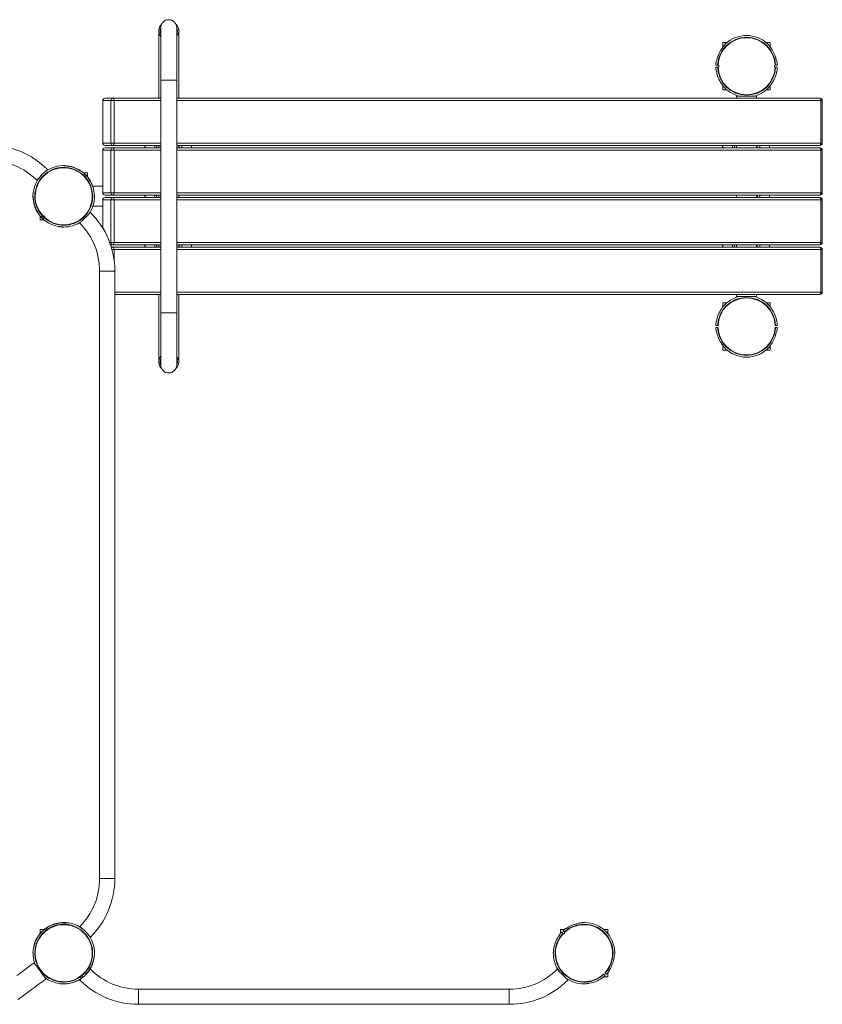
# Model space of a CAD drawing. Units: millimetres. Extents: x 151.2 to 207.4, y 157 to 200.9.
# Drawn here: x 173.5 to 207.4, y 159.2 to 200.9 of the extents above; entities that cross this region are included whole.
import ezdxf

# ---------------------------------------------------------------- set-up
doc = ezdxf.new("R2010")
doc.units = ezdxf.units.MM

# ---------------------------------------------------------------- blocks, each defined once
blk = doc.blocks.new('S831.8')
at = {"color": 7, "linetype": 'Continuous', "lineweight": 15}
for p, q in [((179.381, 200.407), (179.381, 197.557)), ((179.469, 200.54), (179.469, 198.325)), ((180.139, 198.325), (180.139, 200.54)), ((180.227, 197.557), (180.227, 200.407)), ((203.236, 199.907), (203.236, 199.719)), ((203.406, 199.907), (203.236, 199.907)), ((205.236, 199.907), (205.067, 199.907)), ((205.236, 199.719), (205.236, 199.907)), ((202.969, 199.117), (202.953, 199.117)), ((203.006, 199.309), (203.006, 199.277)), ((203.006, 199.309), (203.016, 199.309)), ((205.456, 199.309), (205.466, 199.309)), ((205.466, 199.277), (205.466, 199.309)), ((205.503, 199.117), (205.519, 199.117)), ((202.937, 198.947), (203.012, 198.947)), ((203.012, 198.867), (202.937, 198.867)), ((202.953, 198.697), (202.96, 198.697)), ((203.056, 198.947), (203.056, 198.867)), ((205.416, 198.867), (205.416, 198.947)), ((205.46, 198.947), (205.536, 198.947)), ((205.536, 198.867), (205.46, 198.867)), ((205.519, 198.697), (205.512, 198.697)), ((179.469, 198.325), (179.469, 188.488)), ((180.139, 188.488), (180.139, 198.325)), ((203.236, 198.085), (203.236, 197.907)), ((203.236, 197.907), (203.406, 197.907)), ((205.067, 197.907), (205.236, 197.907)), ((205.236, 197.907), (205.236, 198.085)), ((177.013, 197.457), (177.013, 195.657)), ((177.361, 197.457), (177.019, 197.457)), ((177.019, 197.457), (177.019, 195.657)), ((177.113, 197.557), (177.455, 197.557)), ((177.361, 197.457), (177.49, 197.457)), ((177.361, 195.657), (177.361, 197.457)), ((177.455, 197.557), (179.469, 197.557)), ((177.49, 197.457), (177.49, 195.657)), ((180.139, 197.557), (207.338, 197.557)), ((203.813, 197.637), (203.813, 197.557)), ((203.813, 197.637), (204.659, 197.637)), ((204.659, 197.557), (204.659, 197.637)), ((207.372, 195.657), (207.372, 197.457)), ((207.438, 195.657), (207.438, 197.457)), ((177.013, 195.357), (177.013, 193.557)), ((177.019, 195.657), (177.361, 195.657)), ((177.361, 195.357), (177.019, 195.357)), ((177.019, 195.357), (177.019, 193.557)), ((177.455, 195.557), (177.113, 195.557)), ((177.113, 195.457), (177.455, 195.457)), ((177.49, 195.657), (177.361, 195.657)), ((177.361, 195.357), (177.49, 195.357)), ((177.361, 193.557), (177.361, 195.357)), ((179.469, 195.557), (177.455, 195.557)), ((177.455, 195.457), (179.469, 195.457)), ((177.49, 195.357), (177.49, 193.557)), ((178.788, 195.557), (178.788, 195.457)), ((178.802, 195.557), (178.802, 195.457)), ((179.381, 195.557), (179.381, 195.457)), ((207.338, 195.557), (180.139, 195.557)), ((180.139, 195.457), (207.338, 195.457)), ((180.227, 195.457), (180.227, 195.557)), ((180.772, 195.557), (180.772, 195.457)), ((203.22, 195.457), (203.22, 195.557)), ((203.234, 195.457), (203.234, 195.557)), ((203.813, 195.557), (203.813, 195.457)), ((204.659, 195.457), (204.659, 195.557)), ((205.204, 195.457), (205.204, 195.557)), ((207.372, 193.557), (207.372, 195.357)), ((207.438, 193.557), (207.438, 195.357)), ((175.374, 194.706), (175.338, 194.706)), ((175.574, 194.689), (175.574, 194.682)), ((176.364, 194.407), (176.195, 194.407)), ((176.306, 194.302), (176.277, 194.332)), ((176.364, 194.237), (176.364, 194.407)), ((176.415, 194.16), (176.42, 194.165)), ((177.013, 193.83), (176.604, 193.83)), ((176.604, 193.773), (176.604, 193.83)), ((174.064, 193.43), (174.064, 193.397)), ((177.013, 193.257), (177.013, 192.068)), ((177.019, 193.557), (177.361, 193.557)), ((177.361, 193.257), (177.019, 193.257)), ((177.455, 193.457), (177.113, 193.457)), ((177.113, 193.357), (177.455, 193.357)), ((177.49, 193.557), (177.361, 193.557)), ((177.361, 193.257), (177.49, 193.257)), ((177.361, 191.457), (177.361, 193.257)), ((179.469, 193.457), (177.455, 193.457)), ((177.455, 193.357), (179.469, 193.357)), ((177.49, 193.257), (177.49, 191.457)), ((178.788, 193.457), (178.788, 193.357)), ((178.802, 193.457), (178.802, 193.357)), ((179.381, 193.457), (179.381, 193.357)), ((207.338, 193.457), (180.139, 193.457)), ((180.139, 193.357), (207.338, 193.357)), ((180.227, 193.357), (180.227, 193.457)), ((203.813, 193.457), (203.813, 193.357)), ((204.659, 193.357), (204.659, 193.457)), ((205.204, 193.357), (205.204, 193.457)), ((207.372, 191.457), (207.372, 193.257)), ((207.438, 191.457), (207.438, 193.257)), ((174.21, 192.821), (174.233, 192.799)), ((176.604, 192.984), (176.604, 193.016)), ((176.604, 192.984), (177.013, 192.984)), ((174.364, 192.576), (174.364, 192.407)), ((174.364, 192.407), (174.534, 192.407)), ((174.417, 192.516), (174.427, 192.506)), ((174.502, 192.6), (174.558, 192.544)), ((174.502, 192.6), (174.558, 192.544)), ((174.611, 192.356), (174.606, 192.351)), ((174.776, 192.255), (174.779, 192.253)), ((177.455, 191.357), (177.343, 191.357)), ((177.49, 191.457), (177.361, 191.457)), ((177.374, 191.257), (177.455, 191.257)), ((179.469, 191.357), (177.455, 191.357)), ((177.455, 191.257), (179.469, 191.257)), ((178.788, 191.357), (178.788, 191.257)), ((178.802, 191.357), (178.802, 191.257)), ((179.381, 191.357), (179.381, 191.257)), ((207.338, 191.357), (180.139, 191.357)), ((180.139, 191.257), (207.338, 191.257)), ((180.227, 191.257), (180.227, 191.357)), ((180.772, 191.357), (180.772, 191.257)), ((203.22, 191.257), (203.22, 191.357)), ((203.234, 191.257), (203.234, 191.357)), ((203.813, 191.357), (203.813, 191.257)), ((204.659, 191.257), (204.659, 191.357)), ((205.204, 191.257), (205.204, 191.357)), ((207.372, 189.357), (207.372, 191.157)), ((207.438, 189.357), (207.438, 191.157)), ((176.882, 190.249), (176.882, 164.563)), ((177.522, 164.563), (177.522, 190.249)), ((179.469, 189.257), (177.522, 189.257)), ((179.381, 189.257), (179.381, 186.407)), ((207.338, 189.257), (180.139, 189.257)), ((180.227, 186.407), (180.227, 189.257)), ((203.813, 189.257), (203.813, 189.177)), ((203.813, 189.177), (204.659, 189.177)), ((204.659, 189.177), (204.659, 189.257)), ((203.236, 188.907), (203.236, 188.728)), ((203.406, 188.907), (203.236, 188.907)), ((205.236, 188.907), (205.067, 188.907)), ((205.236, 188.728), (205.236, 188.907)), ((179.469, 188.488), (179.469, 186.273)), ((180.139, 186.273), (180.139, 188.488)), ((202.937, 187.947), (203.012, 187.947)), ((203.012, 187.867), (202.937, 187.867)), ((202.953, 188.117), (202.96, 188.117)), ((205.46, 187.947), (205.536, 187.947)), ((205.536, 187.867), (205.46, 187.867)), ((205.519, 188.117), (205.512, 188.117)), ((202.969, 187.697), (202.953, 187.697)), ((205.503, 187.697), (205.519, 187.697)), ((203.236, 187.094), (203.236, 186.907)), ((205.236, 186.907), (205.236, 187.094)), ((203.236, 186.907), (203.406, 186.907)), ((205.067, 186.907), (205.236, 186.907)), ((174.364, 162.406), (174.364, 162.237)), ((174.534, 162.406), (174.364, 162.406)), ((174.616, 162.469), (174.611, 162.466)), ((174.611, 162.457), (174.626, 162.467)), ((174.777, 162.549), (174.768, 162.561)), ((196.534, 162.406), (196.364, 162.406)), ((196.364, 162.406), (196.364, 162.237)), ((196.779, 162.56), (196.756, 162.538)), ((196.779, 162.56), (196.786, 162.553)), ((198.364, 162.406), (198.195, 162.406)), ((198.364, 162.237), (198.364, 162.406)), ((174.213, 161.994), (174.21, 161.992)), ((174.211, 161.991), (174.21, 161.992)), ((174.426, 162.306), (174.422, 162.302)), ((196.558, 162.269), (196.502, 162.212)), ((176.112, 160.361), (176.098, 160.352)), ((176.112, 160.361), (176.123, 160.35)), ((176.3, 160.526), (176.311, 160.516)), ((176.42, 160.647), (176.415, 160.652)), ((198.195, 160.406), (198.364, 160.406)), ((198.364, 160.406), (198.364, 160.575)), ((175.95, 160.252), (175.949, 160.253)), ((175.95, 160.252), (175.952, 160.254)), ((175.956, 160.257), (175.961, 160.251)), ((194.204, 159.885), (178.524, 159.885)), ((178.524, 159.245), (194.204, 159.245))]:
    blk.add_line(p, q, dxfattribs=at)
at = {"color": 8, "linetype": 'Continuous', "lineweight": 15}
for p, q in [((180.139, 198.325), (179.469, 198.325)), ((177.019, 197.457), (177.013, 197.457)), ((179.469, 197.457), (177.49, 197.457)), ((207.372, 197.457), (180.139, 197.457)), ((207.372, 197.457), (207.438, 197.457)), ((177.013, 195.657), (177.019, 195.657)), ((177.019, 195.357), (177.013, 195.357)), ((177.49, 195.657), (179.469, 195.657)), ((179.469, 195.357), (177.49, 195.357)), ((179.214, 195.557), (179.214, 195.457)), ((179.298, 195.557), (179.298, 195.457)), ((180.139, 195.657), (207.372, 195.657)), ((207.372, 195.357), (180.139, 195.357)), ((180.246, 195.557), (180.246, 195.457)), ((180.361, 195.557), (180.361, 195.457)), ((203.646, 195.457), (203.646, 195.557)), ((203.73, 195.457), (203.73, 195.557)), ((204.678, 195.457), (204.678, 195.557)), ((204.793, 195.457), (204.793, 195.557)), ((207.438, 195.657), (207.372, 195.657)), ((207.372, 195.357), (207.438, 195.357)), ((177.013, 193.557), (177.019, 193.557)), ((177.019, 193.257), (177.013, 193.257)), ((177.019, 193.257), (177.019, 192.058)), ((177.49, 193.557), (179.469, 193.557)), ((179.469, 193.257), (177.49, 193.257)), ((179.214, 193.457), (179.214, 193.357)), ((180.139, 193.557), (207.372, 193.557)), ((207.372, 193.257), (180.139, 193.257)), ((204.793, 193.357), (204.793, 193.457)), ((207.438, 193.557), (207.372, 193.557)), ((207.372, 193.257), (207.438, 193.257)), ((177.308, 191.457), (177.361, 191.457)), ((177.403, 191.157), (177.49, 191.157)), ((177.49, 191.457), (179.469, 191.457)), ((177.49, 191.157), (177.49, 190.727)), ((179.469, 191.157), (177.49, 191.157)), ((179.214, 191.357), (179.214, 191.257)), ((179.298, 191.357), (179.298, 191.257)), ((180.139, 191.457), (207.372, 191.457)), ((207.372, 191.157), (180.139, 191.157)), ((180.246, 191.357), (180.246, 191.257)), ((180.361, 191.357), (180.361, 191.257)), ((203.646, 191.257), (203.646, 191.357)), ((203.73, 191.257), (203.73, 191.357)), ((204.678, 191.257), (204.678, 191.357)), ((204.793, 191.257), (204.793, 191.357)), ((207.438, 191.457), (207.372, 191.457)), ((207.372, 191.157), (207.438, 191.157)), ((176.882, 190.249), (177.522, 190.249)), ((177.522, 189.357), (179.469, 189.357)), ((180.139, 189.357), (207.372, 189.357)), ((207.438, 189.357), (207.372, 189.357)), ((180.139, 188.488), (179.469, 188.488)), ((176.882, 164.563), (177.522, 164.563)), ((174.602, 162.365), (174.667, 162.412)), ((174.679, 162.398), (174.615, 162.35)), ((176.05, 160.414), (176.114, 160.462)), ((176.126, 160.447), (176.062, 160.4)), ((178.524, 159.885), (178.524, 159.245)), ((194.204, 159.885), (194.204, 159.245))]:
    blk.add_line(p, q, dxfattribs=at)
at = {"color": 7, "linetype": 'Continuous', "lineweight": 15, "flags": 128}
for points in [[(177.49, 197.457), (177.489, 197.476), (177.487, 197.495), (177.484, 197.512), (177.479, 197.527), (177.474, 197.54), (177.468, 197.549), (177.462, 197.555), (177.455, 197.557)], [(207.372, 197.457), (207.371, 197.476), (207.369, 197.495), (207.366, 197.512), (207.362, 197.527), (207.357, 197.54), (207.351, 197.549), (207.344, 197.555), (207.338, 197.557)], [(177.455, 195.557), (177.462, 195.558), (177.468, 195.564), (177.474, 195.573), (177.479, 195.586), (177.484, 195.601), (177.487, 195.618), (177.489, 195.637), (177.49, 195.657)], [(177.49, 195.357), (177.489, 195.376), (177.487, 195.395), (177.484, 195.412), (177.479, 195.427), (177.474, 195.44), (177.468, 195.449), (177.462, 195.455), (177.455, 195.457)], [(207.338, 195.557), (207.344, 195.558), (207.351, 195.564), (207.357, 195.573), (207.362, 195.586), (207.366, 195.601), (207.369, 195.618), (207.371, 195.637), (207.372, 195.657)], [(207.372, 195.357), (207.371, 195.376), (207.369, 195.395), (207.366, 195.412), (207.362, 195.427), (207.357, 195.44), (207.351, 195.449), (207.344, 195.455), (207.338, 195.457)], [(174.6, 194.459), (174.622, 194.48), (174.643, 194.501), (174.66, 194.518), (174.673, 194.531), (174.68, 194.538), (174.683, 194.541)], [(176.112, 194.451), (176.117, 194.456), (176.12, 194.459), (176.122, 194.461), (176.123, 194.462)], [(174.23, 194.088), (174.233, 194.091), (174.24, 194.098), (174.252, 194.111), (174.269, 194.127), (174.29, 194.149), (174.312, 194.17)], [(176.201, 194.3), (176.222, 194.321), (176.238, 194.337), (176.249, 194.348), (176.254, 194.353), (176.255, 194.354)], [(176.311, 194.297), (176.311, 194.296), (176.305, 194.291), (176.295, 194.28), (176.279, 194.265), (176.258, 194.244)], [(177.455, 193.457), (177.462, 193.458), (177.468, 193.464), (177.474, 193.473), (177.479, 193.486), (177.484, 193.501), (177.487, 193.518), (177.489, 193.537), (177.49, 193.557)], [(177.49, 193.257), (177.489, 193.276), (177.487, 193.295), (177.484, 193.312), (177.479, 193.327), (177.474, 193.34), (177.468, 193.349), (177.462, 193.355), (177.455, 193.357)], [(207.338, 193.457), (207.344, 193.458), (207.351, 193.464), (207.357, 193.473), (207.362, 193.486), (207.366, 193.501), (207.369, 193.518), (207.371, 193.537), (207.372, 193.557)], [(207.372, 193.257), (207.371, 193.276), (207.369, 193.295), (207.366, 193.312), (207.362, 193.327), (207.357, 193.34), (207.351, 193.349), (207.344, 193.355), (207.338, 193.357)], [(174.21, 192.821), (174.21, 192.821), (174.214, 192.825), (174.217, 192.828)], [(174.32, 192.659), (174.315, 192.654), (174.311, 192.651), (174.309, 192.649), (174.309, 192.648)], [(174.417, 192.516), (174.418, 192.517), (174.423, 192.522), (174.434, 192.533), (174.45, 192.548), (174.471, 192.569)], [(174.527, 192.513), (174.506, 192.492), (174.49, 192.476), (174.48, 192.465), (174.474, 192.46), (174.474, 192.459)], [(176.043, 192.275), (176.046, 192.278), (176.053, 192.285), (176.065, 192.298), (176.082, 192.314), (176.103, 192.336), (176.128, 192.36), (176.156, 192.388), (176.187, 192.419), (176.219, 192.451), (176.252, 192.485), (176.286, 192.518), (176.32, 192.552), (176.352, 192.584), (176.382, 192.615), (176.41, 192.642), (176.435, 192.667), (176.456, 192.688), (176.473, 192.705), (176.486, 192.718), (176.493, 192.725), (176.496, 192.728), (176.496, 192.728)], [(174.779, 192.253), (174.779, 192.253), (174.779, 192.253)], [(177.455, 191.357), (177.462, 191.358), (177.468, 191.364), (177.474, 191.373), (177.479, 191.386), (177.484, 191.401), (177.487, 191.418), (177.489, 191.437), (177.49, 191.457)], [(177.49, 191.157), (177.489, 191.176), (177.487, 191.195), (177.484, 191.212), (177.479, 191.227), (177.474, 191.24), (177.468, 191.249), (177.462, 191.255), (177.455, 191.257)], [(207.338, 191.357), (207.344, 191.358), (207.351, 191.364), (207.357, 191.373), (207.362, 191.386), (207.366, 191.401), (207.369, 191.418), (207.371, 191.437), (207.372, 191.457)], [(207.372, 191.157), (207.371, 191.176), (207.369, 191.195), (207.366, 191.212), (207.362, 191.227), (207.357, 191.24), (207.351, 191.249), (207.344, 191.255), (207.338, 191.257)], [(207.338, 189.257), (207.344, 189.258), (207.351, 189.264), (207.357, 189.273), (207.362, 189.286), (207.366, 189.301), (207.369, 189.318), (207.371, 189.337), (207.372, 189.357)], [(174.602, 162.365), (174.585, 162.388), (174.571, 162.406), (174.562, 162.418), (174.558, 162.425), (174.557, 162.425)], [(174.621, 162.473), (174.622, 162.472), (174.627, 162.466), (174.635, 162.454), (174.649, 162.436), (174.667, 162.412)], [(176.043, 162.537), (176.046, 162.535), (176.053, 162.527), (176.065, 162.515), (176.082, 162.498), (176.103, 162.477), (176.109, 162.472)], [(174.431, 162.311), (174.431, 162.31), (174.432, 162.309), (174.433, 162.307), (174.435, 162.305)], [(176.43, 162.151), (176.435, 162.145), (176.456, 162.124), (176.473, 162.107), (176.486, 162.095), (176.493, 162.087), (176.496, 162.085)], [(196.471, 162.243), (196.45, 162.264), (196.434, 162.28), (196.423, 162.291), (196.418, 162.296), (196.417, 162.297)], [(196.474, 162.353), (196.474, 162.352), (196.48, 162.347), (196.49, 162.337), (196.506, 162.321), (196.527, 162.3)], [(174.109, 161), (173.986, 160.909), (173.864, 160.819), (173.743, 160.729), (173.622, 160.639), (173.503, 160.55), (173.385, 160.463)], [(174.109, 161), (174.111, 160.997), (174.117, 160.989), (174.128, 160.974), (174.142, 160.955), (174.161, 160.93), (174.182, 160.901), (174.207, 160.867), (174.235, 160.83), (174.264, 160.791), (174.295, 160.749), (174.328, 160.705), (174.361, 160.661), (174.394, 160.616), (174.426, 160.573), (174.457, 160.531), (174.487, 160.491), (174.514, 160.454), (174.539, 160.421), (174.561, 160.391), (174.579, 160.367), (174.594, 160.347), (174.604, 160.333), (174.611, 160.324), (174.613, 160.321), (174.613, 160.321)], [(176.498, 160.724), (176.496, 160.722), (176.488, 160.714), (176.476, 160.702), (176.459, 160.685), (176.438, 160.664), (176.416, 160.642)], [(196.23, 160.724), (196.233, 160.722), (196.24, 160.714), (196.252, 160.702), (196.269, 160.685), (196.29, 160.664), (196.315, 160.639), (196.343, 160.611), (196.374, 160.581), (196.406, 160.549), (196.439, 160.515), (196.473, 160.481), (196.507, 160.448), (196.539, 160.416), (196.569, 160.385), (196.597, 160.357), (196.622, 160.332), (196.643, 160.311), (196.66, 160.294), (196.673, 160.282), (196.68, 160.274), (196.683, 160.272), (196.683, 160.272)], [(173.436, 159.447), (173.546, 159.528), (173.658, 159.612), (173.773, 159.697), (173.889, 159.784), (174.007, 159.871), (174.127, 159.96), (174.247, 160.05), (174.369, 160.14), (174.491, 160.23), (174.613, 160.321)], [(176.128, 160.354), (176.106, 160.332), (176.085, 160.311), (176.068, 160.294), (176.056, 160.282), (176.048, 160.274), (176.046, 160.272)], [(176.107, 160.339), (176.106, 160.34), (176.102, 160.346), (176.093, 160.358), (176.08, 160.376), (176.062, 160.4)], [(176.126, 160.447), (176.144, 160.424), (176.157, 160.406), (176.166, 160.394), (176.171, 160.388), (176.171, 160.387)], [(176.288, 160.514), (176.293, 160.508), (176.295, 160.505), (176.297, 160.502), (176.298, 160.501)], [(198.255, 160.459), (198.254, 160.46), (198.249, 160.465), (198.238, 160.476), (198.222, 160.491), (198.201, 160.512)], [(198.258, 160.569), (198.279, 160.548), (198.295, 160.532), (198.305, 160.522), (198.311, 160.516), (198.311, 160.516)], [(175.197, 160.117), (175.239, 160.112), (175.338, 160.106)]]:
    blk.add_lwpolyline(points, dxfattribs=at)
at = {"color": 8, "linetype": 'Continuous', "lineweight": 15, "flags": 128}
for points in [[(176.246, 194.229), (176.231, 194.245), (176.191, 194.284)], [(176.201, 194.3), (176.244, 194.258), (176.258, 194.244)], [(174.527, 192.513), (174.484, 192.555), (174.471, 192.569)], [(174.484, 192.583), (174.498, 192.568), (174.538, 192.529)]]:
    blk.add_lwpolyline(points, dxfattribs=at)
at = {"color": 7, "linetype": 'Continuous', "lineweight": 15}
for centre, radius, start, end in [((179.762, 200.407), 0.381, 133.1223, 219.6742), ((179.804, 200.54), 0.335, 0, 180), ((179.846, 200.407), 0.381, 320.3258, 46.8777), ((179.764, 200.407), 0.327, 154.4149, 205.5521), ((179.845, 200.407), 0.326, 334.4417, 25.5922), ((204.236, 198.907), 1.224, 1.8721, 178.1279), ((204.236, 198.907), 1.206, 1.9013, 178.0987), ((204.236, 198.907), 1.3, 46.1562, 133.8434), ((204.236, 198.907), 1.285, 148.9091, 170.5908), ((204.236, 198.907), 1.285, 9.4092, 31.0909), ((204.236, 198.907), 1.3, 170.7038, 178.2368), ((204.236, 198.907), 1.3, 1.7632, 9.2962), ((204.236, 198.907), 1.3, 181.7632, 189.2962), ((204.236, 198.907), 1.293, 189.3472, 214.9335), ((204.236, 198.907), 1.224, 181.8721, 358.1279), ((204.236, 198.907), 1.206, 181.9013, 358.0987), ((204.236, 198.907), 1.293, 325.0665, 350.6528), ((204.236, 198.907), 1.3, 350.7038, 358.2368), ((204.236, 198.907), 1.3, 224.5852, 257.6671), ((204.236, 198.907), 1.3, 282.3329, 315.4135), ((177.113, 197.457), 0.1, 90, 180), ((177.116, 197.459), 0.0971, 91.8355, 181.7255), ((177.458, 197.459), 0.0971, 91.8364, 181.726), ((207.338, 197.457), 0.1, 0, 90), ((172.204, 192.062), 3.505, 45, 90), ((177.113, 195.657), 0.1, 180, 270), ((177.113, 195.357), 0.1, 90, 180), ((177.116, 195.654), 0.0971, 178.2745, 268.1645), ((177.116, 195.359), 0.0971, 91.8355, 181.7256), ((177.458, 195.654), 0.0971, 178.274, 268.1636), ((177.458, 195.359), 0.0971, 91.8364, 181.7261), ((207.338, 195.657), 0.1, 270, 0), ((207.338, 195.357), 0.1, 0, 90), ((172.204, 192.062), 2.865, 45, 90), ((175.364, 193.407), 1.3, 91.1577, 178.8425), ((175.364, 193.407), 1.224, 46.8721, 223.1279), ((175.364, 193.407), 1.206, 46.9013, 223.0987), ((175.364, 193.407), 1.293, 54.3472, 79.9335), ((175.364, 193.407), 1.285, 54.4092, 76.0909), ((175.364, 193.407), 1.3, 46.7632, 54.2962), ((175.364, 193.407), 1.224, 226.8721, 43.1279), ((175.364, 193.407), 1.206, 226.9013, 43.0987), ((175.364, 193.407), 1.3, 35.7038, 43.2368), ((175.364, 193.407), 1.293, 10.0665, 35.6528), ((175.364, 193.407), 1.3, 17.4754, 35.3957), ((175.364, 193.407), 1.3, 180.4129, 215.7038), ((175.364, 193.407), 1.293, 190.0665, 206.8858), ((175.364, 193.407), 1.3, 325.6387, 0.4155), ((177.113, 193.557), 0.1, 180, 270), ((177.113, 193.257), 0.1, 90, 180), ((177.116, 193.554), 0.0971, 178.2745, 268.1645), ((177.116, 193.259), 0.0971, 91.8355, 181.7255), ((177.458, 193.554), 0.0971, 178.274, 268.1636), ((177.458, 193.259), 0.0971, 91.8364, 181.726), ((207.338, 193.557), 0.1, 270, 0), ((207.338, 193.257), 0.1, 0, 90), ((175.364, 193.407), 1.285, 193.9091, 215.5908), ((175.364, 193.407), 1.293, 207.0446, 215.6528), ((175.364, 193.407), 1.3, 215.7038, 223.2368), ((175.364, 193.407), 1.3, 226.7632, 234.2962), ((175.364, 193.407), 1.293, 234.3472, 259.9335), ((175.364, 193.407), 1.3, 270, 304.3612), ((174.017, 190.249), 3.505, 360, 45), ((175.364, 193.407), 1.3, 260.7038, 268.2368), ((175.364, 193.407), 1.3, 269.5861, 270), ((174.017, 190.249), 2.865, 360, 45), ((177.458, 191.454), 0.0971, 178.2739, 268.1636), ((207.338, 191.457), 0.1, 270, 0), ((207.338, 191.157), 0.1, 0, 90), ((204.236, 187.907), 1.224, 1.8721, 178.1279), ((204.236, 187.907), 1.206, 1.9013, 178.0987), ((204.236, 187.907), 1.3, 102.3329, 135.4155), ((204.236, 187.907), 1.3, 44.5862, 77.6671), ((207.338, 189.357), 0.1, 270, 0), ((204.236, 187.907), 1.293, 145.0665, 170.6528), ((204.236, 187.907), 1.293, 9.3472, 34.9335), ((204.236, 187.907), 1.3, 170.7038, 178.2368), ((204.236, 187.907), 1.3, 181.7632, 189.2962), ((204.236, 187.907), 1.224, 181.8721, 358.1279), ((204.236, 187.907), 1.206, 181.9013, 358.0987), ((204.236, 187.907), 1.3, 1.7632, 9.2962), ((204.236, 187.907), 1.3, 350.7038, 358.2368), ((204.236, 187.907), 1.285, 189.4092, 211.0909), ((204.236, 187.907), 1.285, 328.9091, 350.5908), ((204.236, 187.907), 1.3, 226.1581, 270), ((204.236, 187.907), 1.3, 270, 313.841), ((179.762, 186.406), 0.381, 140.3258, 226.8777), ((179.764, 186.407), 0.327, 154.4479, 205.5851), ((179.846, 186.406), 0.381, 313.1223, 39.6742), ((179.845, 186.407), 0.326, 334.4078, 25.5583), ((179.804, 186.273), 0.335, 180, 0), ((174.017, 164.563), 2.865, 315, 360), ((174.017, 164.563), 3.505, 315, 360), ((175.364, 161.406), 1.224, 128.4774, 304.7333), ((175.364, 161.406), 1.3, 128.3686, 135.9016), ((175.364, 161.406), 1.3, 125.7038, 128.0601), ((178.595, 166.448), 5.64, 224.9774, 225.0497), ((175.364, 161.406), 1.3, 117.3091, 124.8421), ((175.364, 161.406), 1.224, 308.4774, 124.7333), ((175.364, 161.406), 1.206, 308.5067, 124.704), ((175.364, 161.406), 1.293, 100.0665, 117.2582), ((175.364, 161.406), 1.3, 91.1577, 117.0015), ((175.364, 161.406), 1.285, 95.5144, 117.1961), ((175.364, 161.406), 1.3, 80.4464, 90.4138), ((175.364, 161.406), 1.3, 352.7643, 80.4464), ((197.364, 161.406), 1.3, 125.7038, 133.2368), ((197.364, 161.406), 1.224, 316.8721, 133.1279), ((197.364, 161.406), 1.206, 316.9013, 133.0987), ((203.06, 168.905), 9.12, 224.9507, 225.0493), ((197.364, 161.406), 1.285, 103.9091, 125.5908), ((197.364, 161.406), 1.3, 1.159, 88.8411), ((175.364, 161.406), 1.3, 144.6065, 170.979), ((175.364, 161.406), 1.293, 135.9525, 161.5389), ((175.364, 161.406), 1.206, 128.5067, 304.704), ((175.364, 161.406), 1.3, 136.7632, 144.2962), ((177.977, 165.826), 5.183, 224.9471, 225.0258), ((197.364, 161.406), 1.293, 144.3472, 169.9335), ((197.364, 161.406), 1.224, 136.8721, 313.1279), ((197.364, 161.406), 1.206, 136.9013, 313.0987), ((197.364, 161.406), 1.3, 136.7632, 144.2962), ((199.417, 165.267), 4.391, 224.94, 225.0329), ((175.364, 161.406), 1.3, 171.1908, 200.2138), ((175.364, 161.406), 1.293, 324.3472, 349.9335), ((175.364, 161.406), 1.3, 324.2962, 352.7643), ((197.364, 161.406), 1.3, 179.5854, 215.9775), ((175.364, 161.406), 1.285, 316.0146, 337.6963), ((178.524, 162.75), 2.865, 225, 270), ((194.204, 162.75), 2.865, 270, 315), ((197.364, 161.406), 1.285, 324.4092, 346.0909), ((175.364, 161.406), 1.3, 232.5477, 262.0206), ((175.364, 161.406), 1.3, 297.3091, 304.8421), ((175.364, 161.406), 1.3, 305.7038, 308.3686), ((175.364, 161.406), 1.3, 308.3686, 315.9016), ((175.364, 161.406), 1.3, 316.7632, 324.2962), ((197.364, 161.406), 1.3, 234.0225, 270), ((197.364, 161.406), 1.293, 280.0665, 305.6528), ((197.9, 160.132), 0.312, 44.3736, 45.6807), ((197.364, 161.406), 1.3, 305.7038, 313.2368), ((197.364, 161.406), 1.3, 316.7632, 324.2962), ((206.885, 169.124), 11.98, 224.9625, 225.0375), ((175.364, 161.406), 1.3, 269.5861, 296.9102), ((175.364, 161.406), 1.293, 271.6718, 297.2582), ((178.524, 162.75), 3.505, 225, 270), ((194.204, 162.75), 3.505, 270, 315), ((197.364, 161.406), 1.3, 270, 270.4137)]:
    blk.add_arc(centre, radius, start, end, dxfattribs=at)
at = {"color": 8, "linetype": 'Continuous', "lineweight": 15}
blk.add_arc((177.456, 191.165), 0.0919, 90.4737, 141.2351, dxfattribs=at)
at = {"color": 7, "linetype": 'Continuous', "lineweight": 15}
for points, knots in [([(203.136, 199.57), (203.151, 199.594), (203.181, 199.643), (203.222, 199.7), (203.255, 199.745), (203.278, 199.774), (203.298, 199.798), (203.316, 199.821), (203.333, 199.84), (203.335, 199.843), (203.336, 199.844)], [0, 0, 0, 0, 0.195805, 0.396128, 0.49808, 0.601675, 0.683937, 0.768177, 0.887897, 1, 1, 1, 1]), ([(205.137, 199.844), (205.136, 199.844), (205.135, 199.847), (205.141, 199.839), (205.158, 199.819), (205.185, 199.786), (205.216, 199.746), (205.251, 199.699), (205.292, 199.64), (205.321, 199.594), (205.336, 199.57)], [0, 0, 0, 0, 0.008401, 0.112333, 0.216253, 0.376466, 0.496303, 0.619371, 0.807356, 1, 1, 1, 1]), ([(203.031, 198.947), (203.029, 198.947), (203.024, 198.947), (203.019, 198.947), (203.014, 198.947), (203.013, 198.947), (203.012, 198.947)], [0, 0, 0, 0, 0.274757, 0.549452, 0.824122, 1, 1, 1, 1]), ([(203.012, 198.867), (203.013, 198.867), (203.015, 198.867), (203.021, 198.867), (203.026, 198.867), (203.03, 198.867), (203.031, 198.867)], [0, 0, 0, 0, 0.274537, 0.548816, 0.823388, 1, 1, 1, 1]), ([(205.46, 198.947), (205.459, 198.947), (205.457, 198.947), (205.452, 198.947), (205.446, 198.947), (205.443, 198.947), (205.441, 198.947)], [0, 0, 0, 0, 0.274481, 0.548945, 0.823557, 1, 1, 1, 1]), ([(205.441, 198.867), (205.443, 198.867), (205.448, 198.867), (205.454, 198.867), (205.458, 198.867), (205.459, 198.867), (205.46, 198.867)], [0, 0, 0, 0, 0.274618, 0.549365, 0.824088, 1, 1, 1, 1]), ([(203.31, 197.994), (203.311, 197.994), (203.312, 197.992), (203.306, 197.999), (203.294, 198.014), (203.273, 198.038), (203.249, 198.068), (203.217, 198.109), (203.193, 198.143), (203.176, 198.166)], [0, 0, 0, 0, 0.030206, 0.136532, 0.247127, 0.424828, 0.558612, 0.696017, 1, 1, 1, 1]), ([(205.296, 198.166), (205.284, 198.15), (205.26, 198.116), (205.225, 198.07), (205.194, 198.032), (205.174, 198.008), (205.163, 197.995), (205.162, 197.994), (205.162, 197.994)], [0, 0, 0, 0, 0.215343, 0.437876, 0.629348, 0.791047, 0.910288, 1, 1, 1, 1]), ([(175.338, 194.706), (175.338, 194.706), (175.335, 194.706), (175.345, 194.706), (175.37, 194.703), (175.413, 194.699), (175.463, 194.693), (175.522, 194.685), (175.592, 194.672), (175.646, 194.66), (175.673, 194.653)], [0, 0, 0, 0, 0.008406, 0.112338, 0.216258, 0.37647, 0.496308, 0.619375, 0.80736, 1, 1, 1, 1]), ([(175.374, 194.706), (175.373, 194.706), (175.372, 194.707), (175.38, 194.706), (175.399, 194.704), (175.431, 194.702), (175.469, 194.697), (175.521, 194.691), (175.562, 194.684), (175.59, 194.68)], [0, 0, 0, 0, 0.030205, 0.136532, 0.247128, 0.424831, 0.558611, 0.696009, 1, 1, 1, 1]), ([(176.201, 194.3), (176.201, 194.299), (176.199, 194.298), (176.196, 194.294), (176.192, 194.29), (176.189, 194.288), (176.188, 194.287)], [0, 0, 0, 0, 0.274415, 0.548923, 0.823515, 1, 1, 1, 1]), ([(176.245, 194.23), (176.246, 194.232), (176.249, 194.235), (176.254, 194.239), (176.256, 194.242), (176.257, 194.243), (176.258, 194.244)], [0, 0, 0, 0, 0.274677, 0.549476, 0.824011, 1, 1, 1, 1]), ([(176.253, 194.352), (176.257, 194.349), (176.267, 194.341), (176.276, 194.333), (176.276, 194.333), (176.277, 194.332)], [0, 0, 0, 0, 0.245268, 0.675852, 1, 1, 1, 1]), ([(176.637, 193.633), (176.641, 193.612), (176.647, 193.572), (176.655, 193.514), (176.66, 193.466), (176.663, 193.434), (176.664, 193.417), (176.664, 193.416), (176.664, 193.416)], [0, 0, 0, 0, 0.2153478, 0.4378916, 0.629366, 0.7910766, 0.9103145, 1, 1, 1, 1]), ([(174.091, 193.181), (174.088, 193.201), (174.081, 193.241), (174.074, 193.299), (174.068, 193.347), (174.066, 193.379), (174.064, 193.396), (174.064, 193.397), (174.064, 193.397)], [0, 0, 0, 0, 0.21533, 0.437855, 0.629313, 0.79101, 0.910237, 1, 1, 1, 1]), ([(174.117, 193.098), (174.111, 193.125), (174.098, 193.181), (174.086, 193.251), (174.078, 193.305), (174.073, 193.342), (174.07, 193.374), (174.067, 193.403), (174.065, 193.428), (174.065, 193.431), (174.065, 193.433)], [0, 0, 0, 0, 0.1957807, 0.3960772, 0.4980129, 0.6015977, 0.6838501, 0.7680778, 0.8877863, 1, 1, 1, 1]), ([(179.29, 193.457), (179.29, 193.456), (179.287, 193.433), (179.287, 193.398), (179.29, 193.366), (179.29, 193.357)], [0, 0, 0, 0, 0.025926, 0.706954, 1, 1, 1, 1]), ([(204.694, 193.357), (204.694, 193.357), (204.699, 193.38), (204.699, 193.415), (204.695, 193.447), (204.694, 193.457)], [0, 0, 0, 0, 0.0259299, 0.7069562, 1, 1, 1, 1]), ([(174.478, 192.464), (174.476, 192.465), (174.467, 192.472), (174.45, 192.486), (174.43, 192.503), (174.428, 192.505), (174.427, 192.506)], [0, 0, 0, 0, 0.0536081, 0.3057961, 0.6642012, 1, 1, 1, 1]), ([(174.484, 192.583), (174.482, 192.581), (174.479, 192.578), (174.475, 192.574), (174.472, 192.571), (174.471, 192.57), (174.471, 192.569)], [0, 0, 0, 0, 0.274677, 0.549476, 0.824011, 1, 1, 1, 1]), ([(174.527, 192.513), (174.528, 192.514), (174.529, 192.515), (174.533, 192.519), (174.537, 192.523), (174.539, 192.525), (174.54, 192.526)], [0, 0, 0, 0, 0.274397, 0.548885, 0.823459, 1, 1, 1, 1]), ([(175.355, 192.107), (175.355, 192.107), (175.357, 192.106), (175.349, 192.107), (175.329, 192.109), (175.297, 192.112), (175.259, 192.116), (175.208, 192.122), (175.167, 192.129), (175.138, 192.133)], [0, 0, 0, 0, 0.030123, 0.136456, 0.2470662, 0.4247839, 0.5585672, 0.6959836, 1, 1, 1, 1]), ([(203.176, 188.647), (203.188, 188.663), (203.212, 188.697), (203.247, 188.743), (203.278, 188.781), (203.299, 188.805), (203.31, 188.818), (203.31, 188.819), (203.31, 188.819)], [0, 0, 0, 0, 0.2153471, 0.4378838, 0.6293596, 0.7910692, 0.9103077, 1, 1, 1, 1]), ([(205.162, 188.819), (205.162, 188.819), (205.161, 188.821), (205.166, 188.814), (205.179, 188.799), (205.199, 188.775), (205.223, 188.745), (205.255, 188.704), (205.279, 188.67), (205.296, 188.647)], [0, 0, 0, 0, 0.030112, 0.136448, 0.247058, 0.424776, 0.558562, 0.69598, 1, 1, 1, 1]), ([(203.031, 187.947), (203.029, 187.947), (203.024, 187.947), (203.019, 187.947), (203.014, 187.947), (203.013, 187.947), (203.012, 187.947)], [0, 0, 0, 0, 0.274757, 0.549452, 0.824122, 1, 1, 1, 1]), ([(203.012, 187.867), (203.013, 187.867), (203.015, 187.867), (203.021, 187.867), (203.026, 187.867), (203.03, 187.867), (203.031, 187.867)], [0, 0, 0, 0, 0.274537, 0.548816, 0.823388, 1, 1, 1, 1]), ([(205.46, 187.947), (205.459, 187.947), (205.457, 187.947), (205.452, 187.947), (205.446, 187.947), (205.443, 187.947), (205.441, 187.947)], [0, 0, 0, 0, 0.2744276, 0.5488387, 0.8233973, 1, 1, 1, 1]), ([(205.441, 187.867), (205.443, 187.867), (205.448, 187.867), (205.454, 187.867), (205.458, 187.867), (205.459, 187.867), (205.46, 187.867)], [0, 0, 0, 0, 0.274618, 0.549365, 0.824088, 1, 1, 1, 1]), ([(203.336, 186.969), (203.336, 186.969), (203.338, 186.966), (203.331, 186.974), (203.315, 186.994), (203.288, 187.027), (203.256, 187.067), (203.221, 187.114), (203.18, 187.173), (203.151, 187.22), (203.136, 187.243)], [0, 0, 0, 0, 0.008398, 0.112331, 0.216254, 0.376463, 0.4963, 0.619369, 0.807361, 1, 1, 1, 1]), ([(205.336, 187.243), (205.321, 187.219), (205.291, 187.171), (205.25, 187.113), (205.217, 187.068), (205.194, 187.039), (205.175, 187.015), (205.156, 186.992), (205.14, 186.973), (205.138, 186.97), (205.137, 186.969)], [0, 0, 0, 0, 0.195786, 0.396088, 0.49803, 0.60162, 0.683868, 0.7681, 0.887808, 1, 1, 1, 1]), ([(174.602, 162.365), (174.603, 162.364), (174.604, 162.362), (174.607, 162.358), (174.611, 162.354), (174.613, 162.351), (174.614, 162.349)], [0, 0, 0, 0, 0.274474, 0.548843, 0.823436, 1, 1, 1, 1]), ([(174.678, 162.397), (174.676, 162.399), (174.674, 162.403), (174.67, 162.407), (174.668, 162.411), (174.667, 162.412), (174.667, 162.412)], [0, 0, 0, 0, 0.274846, 0.549482, 0.824147, 1, 1, 1, 1]), ([(175.138, 162.679), (175.158, 162.682), (175.199, 162.689), (175.256, 162.697), (175.305, 162.702), (175.337, 162.705), (175.354, 162.706), (175.355, 162.706), (175.355, 162.706)], [0, 0, 0, 0, 0.2153455, 0.4378822, 0.6293532, 0.7910601, 0.9102987, 1, 1, 1, 1]), ([(175.241, 162.685), (175.269, 162.687), (175.326, 162.692), (175.397, 162.693), (175.452, 162.693), (175.489, 162.692), (175.521, 162.691), (175.55, 162.69), (175.575, 162.688), (175.578, 162.688), (175.58, 162.688)], [0, 0, 0, 0, 0.195787, 0.396092, 0.498034, 0.601624, 0.683872, 0.768111, 0.887816, 1, 1, 1, 1]), ([(197.055, 162.653), (197.083, 162.659), (197.139, 162.672), (197.209, 162.684), (197.263, 162.692), (197.3, 162.697), (197.331, 162.7), (197.36, 162.703), (197.386, 162.705), (197.389, 162.706), (197.39, 162.706)], [0, 0, 0, 0, 0.195791, 0.3961, 0.498042, 0.601626, 0.683882, 0.768116, 0.887823, 1, 1, 1, 1]), ([(196.471, 162.243), (196.471, 162.242), (196.473, 162.241), (196.476, 162.237), (196.48, 162.233), (196.483, 162.231), (196.484, 162.23)], [0, 0, 0, 0, 0.27441, 0.548838, 0.823483, 1, 1, 1, 1]), ([(196.54, 162.286), (196.539, 162.288), (196.536, 162.291), (196.531, 162.295), (196.529, 162.298), (196.528, 162.299), (196.527, 162.3)], [0, 0, 0, 0, 0.274745, 0.549502, 0.824098, 1, 1, 1, 1]), ([(174.08, 161.605), (174.08, 161.605), (174.079, 161.603), (174.081, 161.611), (174.085, 161.63), (174.093, 161.661), (174.102, 161.698), (174.116, 161.748), (174.129, 161.788), (174.138, 161.815)], [0, 0, 0, 0, 0.030139, 0.136488, 0.247075, 0.424793, 0.558586, 0.695989, 1, 1, 1, 1]), ([(196.064, 161.415), (196.064, 161.415), (196.064, 161.413), (196.065, 161.422), (196.066, 161.441), (196.069, 161.473), (196.073, 161.511), (196.08, 161.562), (196.086, 161.604), (196.091, 161.632)], [0, 0, 0, 0, 0.03014, 0.136476, 0.247078, 0.42479, 0.558583, 0.695986, 1, 1, 1, 1]), ([(176.654, 161.242), (176.654, 161.243), (176.654, 161.245), (176.652, 161.235), (176.646, 161.211), (176.636, 161.169), (176.622, 161.12), (176.606, 161.064), (176.583, 160.996), (176.563, 160.944), (176.553, 160.919)], [0, 0, 0, 0, 0.0083061, 0.1122594, 0.2161811, 0.3764089, 0.4962597, 0.619338, 0.807341, 1, 1, 1, 1]), ([(198.664, 161.432), (198.664, 161.433), (198.664, 161.436), (198.663, 161.425), (198.661, 161.4), (198.657, 161.358), (198.651, 161.307), (198.642, 161.249), (198.63, 161.178), (198.617, 161.124), (198.611, 161.097)], [0, 0, 0, 0, 0.008316, 0.112258, 0.216187, 0.376414, 0.496264, 0.619341, 0.807343, 1, 1, 1, 1]), ([(176.051, 160.415), (176.052, 160.413), (176.055, 160.409), (176.058, 160.405), (176.061, 160.401), (176.061, 160.4), (176.062, 160.4)], [0, 0, 0, 0, 0.27473, 0.549435, 0.824169, 1, 1, 1, 1]), ([(176.126, 160.447), (176.125, 160.448), (176.124, 160.45), (176.121, 160.454), (176.118, 160.458), (176.116, 160.461), (176.115, 160.463)], [0, 0, 0, 0, 0.274429, 0.548835, 0.82344, 1, 1, 1, 1]), ([(198.188, 160.526), (198.19, 160.524), (198.193, 160.521), (198.197, 160.517), (198.2, 160.514), (198.201, 160.513), (198.201, 160.512)], [0, 0, 0, 0, 0.274687, 0.549394, 0.824091, 1, 1, 1, 1]), ([(198.258, 160.569), (198.257, 160.57), (198.256, 160.571), (198.252, 160.575), (198.248, 160.579), (198.246, 160.581), (198.245, 160.582)], [0, 0, 0, 0, 0.2744929, 0.5489357, 0.8234043, 1, 1, 1, 1]), ([(175.402, 160.114), (175.382, 160.113), (175.34, 160.112), (175.282, 160.113), (175.234, 160.116), (175.202, 160.117), (175.185, 160.119), (175.184, 160.119), (175.184, 160.119)], [0, 0, 0, 0, 0.215346, 0.437874, 0.629356, 0.791048, 0.9103, 1, 1, 1, 1]), ([(175.466, 160.12), (175.452, 160.118), (175.429, 160.115), (175.397, 160.112), (175.368, 160.109), (175.343, 160.107), (175.339, 160.107), (175.338, 160.106)], [0, 0, 0, 0, 0.20588, 0.369847, 0.537758, 0.776392, 1, 1, 1, 1]), ([(197.59, 160.133), (197.57, 160.13), (197.529, 160.123), (197.472, 160.115), (197.424, 160.11), (197.392, 160.108), (197.374, 160.106), (197.374, 160.106), (197.374, 160.106)], [0, 0, 0, 0, 0.215336, 0.437853, 0.629302, 0.791006, 0.910233, 1, 1, 1, 1])]:
    blk.add_open_spline(points, degree=3, knots=knots, dxfattribs=at)

msp = doc.modelspace()

# ---------------------------------------------------------------- block references
msp.add_blockref('S831.8', (0, 0))

doc.saveas('drawing.dxf')
